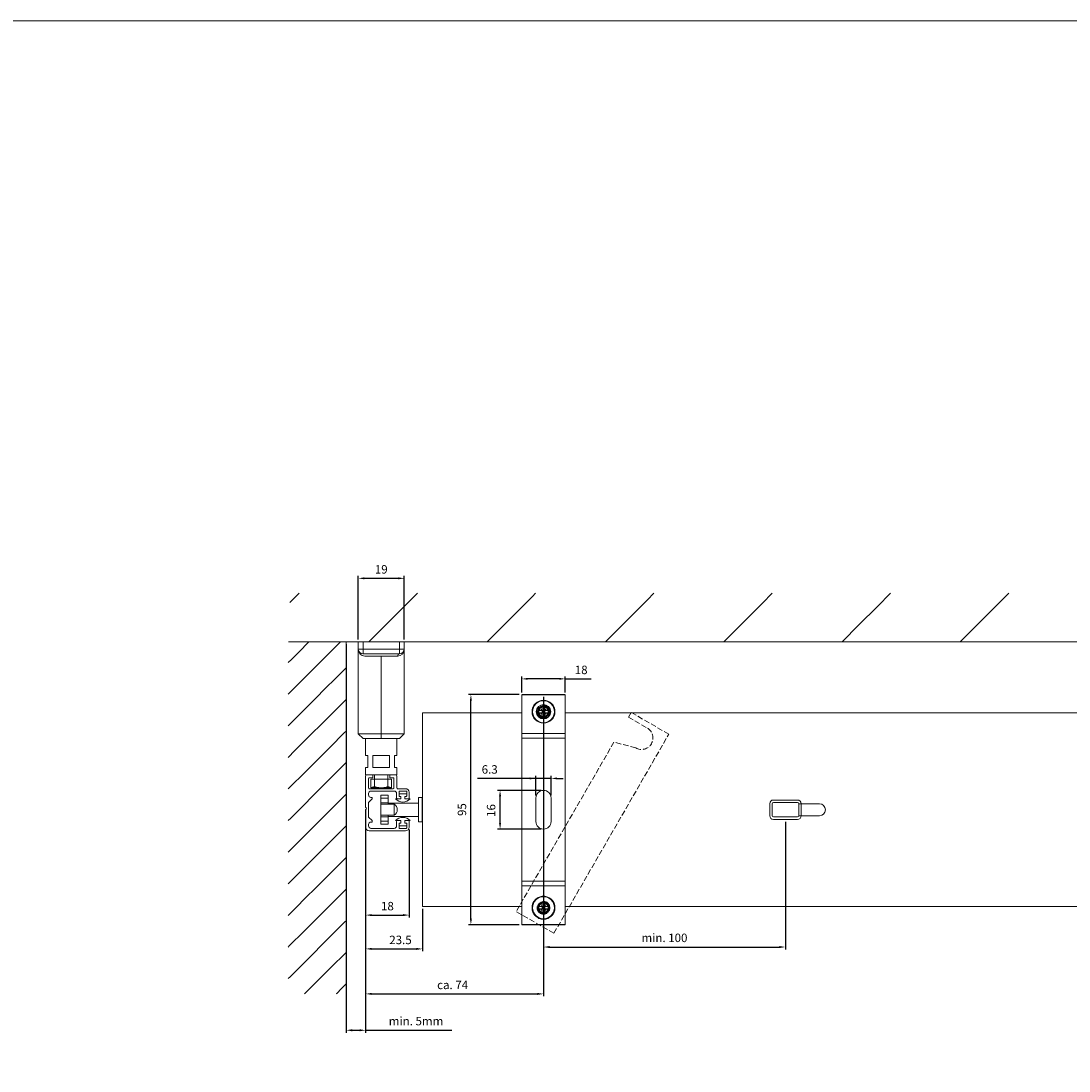
# Model space of a CAD drawing. Units: millimetres. Extents: x 3543 to 4954, y 1641 to 2509.
# Drawn here: x 4032 to 4465, y 2075 to 2509 of the extents above; entities that cross this region are included whole.
import ezdxf

# ---------------------------------------------------------------- set-up
doc = ezdxf.new("R2010")
doc.units = ezdxf.units.MM
doc.header["$MEASUREMENT"] = 0
doc.linetypes.add('AM_DIN_F_W050x2', pattern=[3.125, 2.25, -0.875])
doc.linetypes.add('AM_ISO02W050', pattern=[7.5, 6, -1.5])
doc.layers.get('0').update_dxf_attribs({"lineweight": 0})
doc.layers.get('Defpoints').update_dxf_attribs({"lineweight": 0})
for name, color, linetype, lineweight in [('AM_5', 3, 'Continuous', 25), ('AM_8', 1, 'Continuous', 25), ('Distanzbolzen', 3, 'Continuous', 0), ('F-Zapfen', 7, 'Continuous', 0), ('FS-Halter', 4, 'Continuous', 0), ('Führungsschiene', 201, 'Continuous', 0), ('Kanalträger', 4, 'Continuous', 0), ('LamelleK80', 1, 'Continuous', 0), ('Texbandfürhung', 5, 'Continuous', 0), ('Untergrund', 3, 'Continuous', 0)]:
    doc.layers.add(name, color=color, linetype=linetype, lineweight=lineweight)
doc.styles.get("Standard").update_dxf_attribs({"font": 'ROMANS.SHX'})
doc.dimstyles.new('AM_DIN', dxfattribs={"dimtxt": 3.5, "dimasz": 2.5, "dimexe": 1, "dimexo": 1, "dimgap": 1.5, "dimtad": 1, "dimdsep": 46, "dimtxsty": 'Standard', "dimcen": 0, "dimclrd": 256, "dimclre": 256, "dimclrt": 2, "dimadec": 0, "dimazin": 2, "dimtp": 0.1, "dimtm": 0.1, "dimtfac": 0.71, "dimtdec": 3, "dimtmove": 0, "dimatfit": 3, "dimfxl": 1, "dimarcsym": 0})

# ---------------------------------------------------------------- blocks, each defined once
blk = doc.blocks.new('*D69')
at = {"layer": 'AM_5', "linetype": 'ByBlock', "lineweight": -2}
for p, q in [((4165.95, 2251.46), (4165.95, 2090.97)), ((4174, 2183.1), (4174, 2090.97)), ((4168.45, 2091.97), (4171.5, 2091.97)), ((4174, 2091.97), (4209.66, 2091.97))]:
    blk.add_line(p, q, dxfattribs=at)
at = {"layer": 'AM_5'}
for points in [[(4168.45, 2092.39), (4168.45, 2091.55), (4165.95, 2091.97)], [(4171.5, 2091.55), (4171.5, 2092.39), (4174, 2091.97)]]:
    blk.add_solid(points, dxfattribs=at)
at = {"layer": 'Defpoints', "color": 0}
for p in [(4165.95, 2252.46), (4174, 2184.1), (4174, 2091.97)]:
    blk.add_point(p, dxfattribs=at)
at = {"layer": 'AM_5', "color": 2, "insert": (4194.83, 2095.3), "char_height": 3.5, "attachment_point": 5}
blk.add_mtext('min. 5mm', dxfattribs=at)
blk = doc.blocks.new('*D70')
at = {"layer": 'AM_5', "linetype": 'ByBlock', "lineweight": -2}
for p, q in [((4170.95, 2253.46), (4170.95, 2279.68)), ((4173.45, 2278.68), (4187.45, 2278.68)), ((4189.95, 2253.46), (4189.95, 2279.68))]:
    blk.add_line(p, q, dxfattribs=at)
at = {"layer": 'AM_5'}
for points in [[(4173.45, 2279.09), (4173.45, 2278.26), (4170.95, 2278.68)], [(4187.45, 2278.26), (4187.45, 2279.09), (4189.95, 2278.68)]]:
    blk.add_solid(points, dxfattribs=at)
at = {"layer": 'Defpoints', "color": 0}
for p in [(4189.95, 2278.68), (4170.95, 2252.46), (4189.95, 2252.46)]:
    blk.add_point(p, dxfattribs=at)
at = {"layer": 'AM_5', "color": 2, "insert": (4180.45, 2281.93), "char_height": 3.5, "attachment_point": 5}
blk.add_mtext('19', dxfattribs=at)
blk = doc.blocks.new('*D71')
at = {"layer": 'AM_5', "linetype": 'ByBlock', "lineweight": -2}
for p, q in [((4174, 2178.47), (4174, 2124.59)), ((4197.5, 2142.08), (4197.5, 2124.59)), ((4176.5, 2125.59), (4195, 2125.59))]:
    blk.add_line(p, q, dxfattribs=at)
at = {"layer": 'AM_5'}
for points in [[(4176.5, 2126), (4176.5, 2125.17), (4174, 2125.59)], [(4195, 2125.17), (4195, 2126), (4197.5, 2125.59)]]:
    blk.add_solid(points, dxfattribs=at)
at = {"layer": 'Defpoints', "color": 0}
for p in [(4174, 2179.47), (4197.5, 2143.08), (4197.5, 2125.59)]:
    blk.add_point(p, dxfattribs=at)
at = {"layer": 'AM_5', "color": 2, "insert": (4188.4, 2128.84), "char_height": 3.5, "attachment_point": 5}
blk.add_mtext('23.5', dxfattribs=at)
blk = doc.blocks.new('Führungsschienenhalter_1')
at = {"layer": 'FS-Halter'}
for p, q in [((-7.5, 0), (-9.5, 0)), ((-9.5, -3), (-9.5, 0)), ((7.5, 0), (-7.5, 0)), ((-7.5, -3), (-7.5, 0)), ((9.5, 0), (7.5, 0)), ((7.5, -3), (7.5, 0)), ((9.5, -3), (9.5, 0)), ((-9.5, -3), (-9.5, -38)), ((-7.5, -3), (-9.5, -3)), ((7.5, -3), (-7.5, -3)), ((-7.5, -3), (-7.5, -5)), ((9.5, -3), (7.5, -3)), ((7.5, -3), (7.5, -5)), ((9.5, -3), (9.5, -38)), ((7.5, -5), (-7.5, -5)), ((-6.79, -6), (0, -6)), ((0, -6), (0, -38)), ((0, -6), (6.79, -6)), ((-9.5, -38), (0, -38)), ((-7.5, -40), (-9.5, -38)), ((0, -38), (9.5, -38)), ((0, -40), (0, -38)), ((7.5, -40), (9.5, -38)), ((-7.5, -40), (0, -40)), ((0, -40), (7.5, -40))]:
    blk.add_line(p, q, dxfattribs=at)
at = {"layer": 'FS-Halter', "extrusion": (0, 0, -1), "flags": 128}
blk.add_lwpolyline([(9.5, -3.03), (9.5, -3.02), (9.5, -3.02), (9.5, -3.02), (9.5, -3.01), (9.5, -3.01), (9.5, -3.01), (9.5, -3), (9.5, -3)], dxfattribs=at)
at = {"layer": 'FS-Halter'}
for centre, radius, start, end in [((-7.5, -3), 2, 180, 270), ((-6.58, -3.09), 2.92, 178.2721, 266.0031), ((6.58, -3.09), 2.92, 273.9857, 1.7391), ((7.5, -3), 2, 270, 0), ((-7.49, -2.97), 2.03, 241.1441, 261.2392)]:
    blk.add_arc(centre, radius, start, end, dxfattribs=at)
blk.add_ellipse((7.5, -6), major_axis=(0, -1), ratio=0.714286, start_param=3.141593, end_param=4.712389, dxfattribs=at)
blk = doc.blocks.new('*D72')
at = {"layer": 'AM_5', "linetype": 'ByBlock', "lineweight": -2}
for p, q in [((4174, 2178.47), (4174, 2138.55)), ((4192, 2174.88), (4192, 2138.55)), ((4176.5, 2139.55), (4189.5, 2139.55))]:
    blk.add_line(p, q, dxfattribs=at)
at = {"layer": 'AM_5'}
for points in [[(4176.5, 2139.97), (4176.5, 2139.14), (4174, 2139.55)], [(4189.5, 2139.14), (4189.5, 2139.97), (4192, 2139.55)]]:
    blk.add_solid(points, dxfattribs=at)
at = {"layer": 'Defpoints', "color": 0}
for p in [(4174, 2179.47), (4192, 2175.88), (4192, 2139.55)]:
    blk.add_point(p, dxfattribs=at)
at = {"layer": 'AM_5', "color": 2, "insert": (4183, 2142.8), "char_height": 3.5, "attachment_point": 5}
blk.add_mtext('18', dxfattribs=at)
blk = doc.blocks.new('*D73')
at = {"layer": 'AM_5', "linetype": 'ByBlock', "lineweight": -2}
for p, q in [((4247.5, 2229.68), (4247.5, 2106)), ((4174, 2174.88), (4174, 2106)), ((4176.5, 2107), (4245, 2107))]:
    blk.add_line(p, q, dxfattribs=at)
at = {"layer": 'AM_5'}
for points in [[(4176.5, 2107.41), (4176.5, 2106.58), (4174, 2107)], [(4245, 2106.58), (4245, 2107.41), (4247.5, 2107)]]:
    blk.add_solid(points, dxfattribs=at)
at = {"layer": 'Defpoints', "color": 0}
for p in [(4247.5, 2230.68), (4174, 2175.88), (4247.5, 2107)]:
    blk.add_point(p, dxfattribs=at)
at = {"layer": 'AM_5', "color": 2, "insert": (4209.95, 2110.25), "char_height": 3.5, "attachment_point": 5}
blk.add_mtext('ca. 74', dxfattribs=at)
blk = doc.blocks.new('*D75')
at = {"layer": 'AM_5', "linetype": 'ByBlock', "lineweight": -2}
for p, q in [((4347.5, 2178.08), (4347.5, 2125.37)), ((4247.5, 2134.68), (4247.5, 2125.37)), ((4250, 2126.37), (4345, 2126.37))]:
    blk.add_line(p, q, dxfattribs=at)
at = {"layer": 'AM_5'}
for points in [[(4250, 2126.78), (4250, 2125.95), (4247.5, 2126.37)], [(4345, 2125.95), (4345, 2126.78), (4347.5, 2126.37)]]:
    blk.add_solid(points, dxfattribs=at)
at = {"layer": 'Defpoints', "color": 0}
for p in [(4347.5, 2179.08), (4247.5, 2135.68), (4347.5, 2126.37)]:
    blk.add_point(p, dxfattribs=at)
at = {"layer": 'AM_5', "color": 2, "insert": (4297.5, 2129.7), "char_height": 3.5, "attachment_point": 5}
blk.add_mtext('min. 100', dxfattribs=at)
blk = doc.blocks.new('*D77')
at = {"layer": 'AM_5', "linetype": 'ByBlock', "lineweight": -2}
for p, q in [((4244.35, 2196.02), (4220.18, 2196.02)), ((4241.85, 2196.02), (4239.35, 2196.02)), ((4244.35, 2188.93), (4244.35, 2197.02)), ((4250.65, 2196.02), (4244.35, 2196.02)), ((4250.65, 2188.93), (4250.65, 2197.02)), ((4253.15, 2196.02), (4255.65, 2196.02))]:
    blk.add_line(p, q, dxfattribs=at)
at = {"layer": 'AM_5'}
for points in [[(4241.85, 2195.6), (4241.85, 2196.43), (4244.35, 2196.02)], [(4253.15, 2196.43), (4253.15, 2195.6), (4250.65, 2196.02)]]:
    blk.add_solid(points, dxfattribs=at)
at = {"layer": 'Defpoints', "color": 0}
for p in [(4244.35, 2196.02), (4244.35, 2187.93), (4250.65, 2187.93)]:
    blk.add_point(p, dxfattribs=at)
at = {"layer": 'AM_5', "color": 2, "insert": (4225.27, 2199.27), "char_height": 3.5, "attachment_point": 5}
blk.add_mtext('6.3', dxfattribs=at)
blk = doc.blocks.new('*D78')
at = {"layer": 'AM_5', "linetype": 'ByBlock', "lineweight": -2}
for p, q in [((4238.5, 2231.58), (4238.5, 2238.14)), ((4254, 2237.14), (4241, 2237.14)), ((4256.5, 2231.58), (4256.5, 2238.14)), ((4256.5, 2237.14), (4267.17, 2237.14))]:
    blk.add_line(p, q, dxfattribs=at)
at = {"layer": 'AM_5'}
for points in [[(4241, 2237.56), (4241, 2236.73), (4238.5, 2237.14)], [(4254, 2236.73), (4254, 2237.56), (4256.5, 2237.14)]]:
    blk.add_solid(points, dxfattribs=at)
at = {"layer": 'Defpoints', "color": 0}
for p in [(4238.5, 2237.14), (4238.5, 2230.58), (4256.5, 2230.58)]:
    blk.add_point(p, dxfattribs=at)
at = {"layer": 'AM_5', "color": 2, "lineweight": 20, "insert": (4263.09, 2240.39), "char_height": 3.5, "attachment_point": 5}
blk.add_mtext('18', dxfattribs=at)
blk = doc.blocks.new('*D79')
at = {"layer": 'AM_5', "linetype": 'ByBlock', "lineweight": -2}
for p, q in [((4246.5, 2191.08), (4228.56, 2191.08)), ((4229.56, 2177.58), (4229.56, 2188.58)), ((4246.5, 2175.08), (4228.56, 2175.08))]:
    blk.add_line(p, q, dxfattribs=at)
at = {"layer": 'AM_5'}
for points in [[(4229.97, 2188.58), (4229.14, 2188.58), (4229.56, 2191.08)], [(4229.14, 2177.58), (4229.97, 2177.58), (4229.56, 2175.08)]]:
    blk.add_solid(points, dxfattribs=at)
at = {"layer": 'Defpoints', "color": 0}
for p in [(4229.56, 2191.08), (4247.5, 2191.08), (4247.5, 2175.08)]:
    blk.add_point(p, dxfattribs=at)
at = {"layer": 'AM_5', "color": 2, "insert": (4226.31, 2182.76), "char_height": 3.5, "attachment_point": 5, "rotation": 90}
blk.add_mtext('16', dxfattribs=at)
blk = doc.blocks.new('*D80')
at = {"layer": 'AM_5', "linetype": 'ByBlock', "lineweight": -2}
for p, q in [((4237.5, 2230.68), (4216.5, 2230.68)), ((4217.5, 2138.08), (4217.5, 2228.18)), ((4237.5, 2135.58), (4216.5, 2135.58))]:
    blk.add_line(p, q, dxfattribs=at)
at = {"layer": 'AM_5'}
for points in [[(4217.91, 2228.18), (4217.08, 2228.18), (4217.5, 2230.68)], [(4217.08, 2138.08), (4217.91, 2138.08), (4217.5, 2135.58)]]:
    blk.add_solid(points, dxfattribs=at)
at = {"layer": 'Defpoints', "color": 0}
for p in [(4217.5, 2230.68), (4238.5, 2230.68), (4238.5, 2135.58)]:
    blk.add_point(p, dxfattribs=at)
at = {"layer": 'AM_5', "color": 2, "insert": (4214.25, 2183.13), "char_height": 3.5, "attachment_point": 5, "rotation": 90}
blk.add_mtext('95', dxfattribs=at)

msp = doc.modelspace()

# ---------------------------------------------------------------- hatches: boundary and pattern name
at = {"layer": 'Untergrund', "linetype": 'Continuous', "lineweight": 0}
h = msp.add_hatch(dxfattribs=at)
h.set_pattern_fill('ANSI31', color=256, scale=10.885792, style=0)
h.set_pattern_definition([(45, (20099.37, 9476.094), (-24.4393, 24.4393), [10.885792])])
h.paths.add_polyline_path([(4686.944, 2272.482), (4142.655, 2272.482), (4142.655, 2252.482), (4686.944, 2252.482)])
h = msp.add_hatch(dxfattribs=at)
h.set_pattern_fill('ANSI31', color=256, scale=2.908554, style=0)
h.set_pattern_definition([(45, (5370.3115, 2531.899), (-6.52989, 6.52989), [2.908554])])
h.paths.add_polyline_path([(4165.953, 2252.462), (4141.998, 2252.382), (4141.998, 2107.034), (4165.953, 2107.034)])

# ---------------------------------------------------------------- linework, layer by layer
at = {"color": 7, "linetype": 'Continuous', "lineweight": 0, "flags": 128}
msp.add_lwpolyline([(3543.038, 2508.926), (4954.412, 2508.926), (4954.412, 1641.361), (3543.038, 1641.361)], close=True, dxfattribs=at)
at = {"layer": 'Distanzbolzen', "lineweight": 20}
for p, q in [((4173.953, 2212.462), (4173.953, 2205.481)), ((4186.953, 2212.462), (4186.953, 2205.481)), ((4174.953, 2205.481), (4173.953, 2205.481)), ((4174.953, 2205.481), (4174.953, 2200.481)), ((4183.917, 2205.481), (4176.989, 2205.481)), ((4176.989, 2205.481), (4176.989, 2200.481)), ((4183.917, 2205.481), (4183.917, 2200.481)), ((4185.953, 2205.481), (4185.953, 2200.481)), ((4186.953, 2205.481), (4185.953, 2205.481)), ((4173.953, 2200.481), (4174.953, 2200.481)), ((4173.953, 2200.481), (4173.953, 2197.481)), ((4176.989, 2200.481), (4183.917, 2200.481)), ((4185.953, 2200.481), (4186.953, 2200.481)), ((4186.953, 2200.481), (4186.953, 2197.481)), ((4186.953, 2197.481), (4173.953, 2197.481)), ((4184.703, 2195.651), (4176.203, 2195.651)), ((4176.203, 2195.651), (4176.203, 2192.151)), ((4177.724, 2195.651), (4177.724, 2197.481)), ((4177.724, 2195.651), (4177.724, 2192.599)), ((4183.183, 2195.651), (4183.183, 2197.481)), ((4183.183, 2195.651), (4183.183, 2192.599)), ((4184.703, 2195.651), (4184.703, 2192.151)), ((4180.453, 2192.151), (4176.203, 2192.151)), ((4184.703, 2192.151), (4180.453, 2192.151))]:
    msp.add_line(p, q, dxfattribs=at)
at = {"layer": 'Distanzbolzen', "lineweight": 20, "flags": 128}
for points in [[(4176.203, 2192.151), (4176.451, 2192.215), (4176.682, 2192.276), (4176.897, 2192.335), (4177.095, 2192.392), (4177.277, 2192.447), (4177.443, 2192.5), (4177.592, 2192.55), (4177.724, 2192.599)], [(4177.724, 2192.599), (4178.079, 2192.491), (4178.425, 2192.4), (4178.765, 2192.323), (4179.101, 2192.261), (4179.435, 2192.213), (4179.77, 2192.179), (4180.109, 2192.158), (4180.453, 2192.151)], [(4180.453, 2192.151), (4180.797, 2192.158), (4181.136, 2192.179), (4181.471, 2192.213), (4181.806, 2192.261), (4182.142, 2192.323), (4182.482, 2192.4), (4182.828, 2192.491), (4183.183, 2192.599)], [(4183.183, 2192.599), (4183.315, 2192.55), (4183.463, 2192.5), (4183.629, 2192.447), (4183.811, 2192.392), (4184.01, 2192.335), (4184.224, 2192.276), (4184.456, 2192.215), (4184.703, 2192.151)]]:
    msp.add_lwpolyline(points, dxfattribs=at)
at = {"layer": 'F-Zapfen', "color": 0, "lineweight": 20}
for p, q in [((4183.303, 2189.081), (4180.303, 2189.081)), ((4180.303, 2187.821), (4180.303, 2189.081)), ((4183.303, 2187.821), (4180.303, 2187.821)), ((4180.303, 2187.821), (4180.303, 2185.956)), ((4183.303, 2187.821), (4183.303, 2189.081)), ((4183.303, 2187.821), (4183.303, 2185.956)), ((4195.803, 2188.081), (4195.803, 2184.227)), ((4195.803, 2188.081), (4197.303, 2188.081)), ((4197.303, 2178.081), (4197.303, 2188.081)), ((4197.503, 2188.081), (4197.303, 2188.081)), ((4183.303, 2185.956), (4180.303, 2185.956)), ((4180.303, 2185.956), (4180.303, 2185.331)), ((4180.303, 2185.331), (4180.303, 2180.831)), ((4183.303, 2185.331), (4180.303, 2185.331)), ((4183.303, 2185.956), (4183.303, 2185.331)), ((4183.303, 2185.831), (4195.803, 2185.831)), ((4183.303, 2185.386), (4185.803, 2185.386)), ((4185.803, 2180.776), (4185.803, 2185.386)), ((4195.803, 2184.227), (4195.803, 2181.936)), ((4195.803, 2181.936), (4195.803, 2178.081)), ((4183.303, 2180.831), (4180.303, 2180.831)), ((4180.303, 2180.831), (4180.303, 2180.206)), ((4183.303, 2180.206), (4180.303, 2180.206)), ((4180.303, 2180.206), (4180.303, 2178.342)), ((4183.303, 2178.342), (4180.303, 2178.342)), ((4180.303, 2177.081), (4180.303, 2178.342)), ((4183.303, 2180.831), (4183.303, 2180.206)), ((4185.803, 2180.776), (4183.303, 2180.776)), ((4183.303, 2180.331), (4195.803, 2180.331)), ((4183.303, 2180.206), (4183.303, 2178.342)), ((4183.303, 2177.081), (4183.303, 2178.342)), ((4195.803, 2178.081), (4197.303, 2178.081)), ((4197.303, 2178.081), (4197.503, 2178.081)), ((4183.303, 2177.081), (4180.303, 2177.081))]:
    msp.add_line(p, q, dxfattribs=at)
msp.add_arc((4184.303, 2183.081), 2.75, 303.05573, 56.94427, dxfattribs=at)
at = {"layer": 'Führungsschiene'}
msp.add_line((4174.003, 2196.981), (4174.003, 2184.101), dxfattribs=at)
at = {"layer": 'Führungsschiene', "lineweight": 20}
for p, q in [((4176.953, 2197.481), (4174.503, 2197.481)), ((4175.203, 2192.081), (4175.203, 2195.981)), ((4175.503, 2196.281), (4176.953, 2196.281)), ((4176.953, 2196.281), (4176.953, 2197.481)), ((4183.953, 2197.481), (4183.953, 2196.281)), ((4186.403, 2197.481), (4183.953, 2197.481)), ((4183.953, 2196.281), (4185.403, 2196.281)), ((4185.703, 2195.981), (4185.703, 2192.081)), ((4186.903, 2192.081), (4186.903, 2196.981)), ((4185.403, 2191.781), (4175.503, 2191.781)), ((4176.203, 2190.781), (4185.803, 2190.781)), ((4190.503, 2191.781), (4187.203, 2191.781)), ((4188.003, 2190.781), (4190.803, 2190.781)), ((4175.203, 2189.181), (4175.203, 2189.781)), ((4175.247, 2186.125), (4176.659, 2187.537)), ((4176.553, 2188.181), (4176.203, 2188.181)), ((4176.703, 2187.643), (4176.703, 2188.031)), ((4186.405, 2187.581), (4188.403, 2187.581)), ((4186.803, 2189.781), (4186.803, 2187.881)), ((4187.803, 2189.681), (4187.803, 2190.581)), ((4187.803, 2189.681), (4191.003, 2189.681)), ((4187.803, 2188.781), (4187.803, 2189.681)), ((4188.403, 2188.581), (4188.003, 2188.581)), ((4188.603, 2187.781), (4188.603, 2188.381)), ((4190.203, 2188.381), (4190.203, 2187.781)), ((4190.803, 2188.581), (4190.403, 2188.581)), ((4190.403, 2187.581), (4192.401, 2187.581)), ((4191.003, 2190.581), (4191.003, 2189.681)), ((4191.003, 2189.681), (4191.003, 2188.781)), ((4192.003, 2187.781), (4192.003, 2190.281)), ((4174.003, 2183.062), (4174.003, 2175.881)), ((4175.203, 2180.143), (4175.203, 2186.019)), ((4176.659, 2178.625), (4175.247, 2180.037)), ((4176.203, 2177.981), (4176.553, 2177.981)), ((4176.703, 2178.131), (4176.703, 2178.519)), ((4188.403, 2178.581), (4186.405, 2178.581)), ((4186.803, 2178.281), (4186.803, 2176.381)), ((4188.603, 2177.781), (4188.603, 2178.381)), ((4190.203, 2178.381), (4190.203, 2177.781)), ((4192.401, 2178.581), (4190.403, 2178.581)), ((4192.003, 2175.881), (4192.003, 2178.381)), ((4175.203, 2176.381), (4175.203, 2176.981)), ((4175.503, 2174.381), (4190.503, 2174.381)), ((4185.803, 2175.381), (4176.203, 2175.381)), ((4187.803, 2176.481), (4187.803, 2177.381)), ((4191.003, 2176.481), (4187.803, 2176.481)), ((4187.803, 2175.581), (4187.803, 2176.481)), ((4188.003, 2177.581), (4188.403, 2177.581)), ((4190.803, 2175.381), (4188.003, 2175.381)), ((4190.403, 2177.581), (4190.803, 2177.581)), ((4191.003, 2177.381), (4191.003, 2176.481)), ((4191.003, 2176.481), (4191.003, 2175.581))]:
    msp.add_line(p, q, dxfattribs=at)
for centre, radius, start, end in [((4174.503, 2196.981), 0.5, 90, 180), ((4175.503, 2195.981), 0.3, 90, 180), ((4185.403, 2195.981), 0.3, 0, 90), ((4186.403, 2196.981), 0.5, 0, 90), ((4175.503, 2192.081), 0.3, 180, 270), ((4176.203, 2189.781), 1, 90, 180), ((4185.403, 2192.081), 0.3, 270, 0), ((4185.803, 2189.781), 1, 0, 90), ((4187.203, 2192.081), 0.3, 180, 270), ((4188.003, 2190.581), 0.2, 90, 180), ((4190.503, 2190.281), 1.5, 0, 90), ((4190.803, 2190.581), 0.2, 0, 90), ((4176.203, 2189.181), 1, 180, 270), ((4176.553, 2188.031), 0.15, 0, 90), ((4176.553, 2187.643), 0.15, 315, 0), ((4189.403, 2190.36), 4.088, 222.82378, 317.17622), ((4187.103, 2187.881), 0.3, 180, 270), ((4188.003, 2188.781), 0.2, 180, 270), ((4188.403, 2188.381), 0.2, 0, 90), ((4188.403, 2187.781), 0.2, 270, 0), ((4190.403, 2188.381), 0.2, 90, 180), ((4190.403, 2187.781), 0.2, 180, 270), ((4190.803, 2188.781), 0.2, 270, 0), ((4191.803, 2187.781), 0.2, 270, 0), ((4173.703, 2183.581), 0.6, 300, 60), ((4175.353, 2186.019), 0.15, 135, 180), ((4175.353, 2180.143), 0.15, 180, 225), ((4176.203, 2176.981), 1, 90, 180), ((4176.553, 2178.131), 0.15, 270, 0), ((4176.553, 2178.519), 0.15, 0, 45), ((4189.403, 2175.803), 4.088, 42.82378, 137.17622), ((4187.103, 2178.281), 0.3, 90, 180), ((4188.403, 2178.381), 0.2, 0, 90), ((4188.403, 2177.781), 0.2, 270, 0), ((4190.403, 2178.381), 0.2, 90, 180), ((4190.403, 2177.781), 0.2, 180, 270), ((4191.803, 2178.381), 0.2, 0, 90), ((4175.503, 2175.881), 1.5, 180, 270), ((4176.203, 2176.381), 1, 180, 270), ((4185.803, 2176.381), 1, 270, 0), ((4188.003, 2177.381), 0.2, 90, 180), ((4188.003, 2175.581), 0.2, 180, 270), ((4190.503, 2175.881), 1.5, 270, 0), ((4190.803, 2177.381), 0.2, 0, 90), ((4190.803, 2175.581), 0.2, 270, 0)]:
    msp.add_arc(centre, radius, start, end, dxfattribs=at)
at = {"layer": 'Kanalträger', "lineweight": 20}
for p, q in [((4256.503, 2230.682), (4238.503, 2230.682)), ((4238.503, 2230.581), (4238.503, 2216.581)), ((4256.503, 2230.581), (4238.503, 2230.581)), ((4256.503, 2216.581), (4256.503, 2230.581)), ((4247.003, 2225.845), (4247.003, 2224.081)), ((4248.003, 2224.081), (4248.003, 2225.845)), ((4247.003, 2224.081), (4245.24, 2224.081)), ((4245.24, 2223.081), (4247.003, 2223.081)), ((4245.975, 2224.112), (4245.981, 2224.115)), ((4245.981, 2223.048), (4245.975, 2223.05)), ((4245.981, 2224.115), (4246.875, 2224.081)), ((4246.875, 2223.081), (4245.981, 2223.048)), ((4246.969, 2225.104), (4246.972, 2225.109)), ((4247.003, 2224.21), (4246.969, 2225.104)), ((4246.969, 2222.059), (4247.003, 2222.953)), ((4246.972, 2222.053), (4246.969, 2222.059)), ((4247.503, 2224.081), (4247.003, 2224.081)), ((4247.003, 2224.081), (4247.003, 2223.581)), ((4247.503, 2223.581), (4247.003, 2224.081)), ((4247.003, 2223.581), (4247.503, 2223.581)), ((4247.003, 2223.581), (4247.003, 2223.081)), ((4247.003, 2223.081), (4247.503, 2223.581)), ((4247.003, 2223.081), (4247.503, 2223.081)), ((4247.003, 2223.081), (4247.003, 2221.318)), ((4248.003, 2224.081), (4247.503, 2224.081)), ((4247.503, 2224.081), (4247.503, 2223.581)), ((4248.003, 2224.081), (4247.503, 2223.581)), ((4247.503, 2223.581), (4247.503, 2223.081)), ((4247.503, 2223.581), (4248.003, 2223.581)), ((4247.503, 2223.581), (4248.003, 2223.081)), ((4247.503, 2223.081), (4248.003, 2223.081)), ((4248.037, 2225.104), (4248.003, 2224.21)), ((4248.003, 2223.581), (4248.003, 2224.081)), ((4249.766, 2224.081), (4248.003, 2224.081)), ((4248.003, 2223.081), (4248.003, 2223.581)), ((4248.003, 2221.318), (4248.003, 2223.081)), ((4248.003, 2223.081), (4249.766, 2223.081)), ((4248.003, 2222.953), (4248.037, 2222.059)), ((4248.034, 2225.109), (4248.037, 2225.104)), ((4248.037, 2222.059), (4248.034, 2222.053)), ((4248.131, 2224.081), (4249.026, 2224.115)), ((4249.026, 2223.048), (4248.131, 2223.081)), ((4249.026, 2224.115), (4249.031, 2224.112)), ((4249.031, 2223.05), (4249.026, 2223.048)), ((4238.503, 2216.581), (4238.503, 2214.581)), ((4238.503, 2210.581), (4238.503, 2214.581)), ((4256.503, 2214.581), (4238.503, 2214.581)), ((4238.503, 2212.581), (4256.503, 2212.581)), ((4256.503, 2214.581), (4256.503, 2216.581)), ((4256.503, 2214.581), (4256.503, 2210.581)), ((4238.503, 2210.581), (4238.503, 2207.081)), ((4256.503, 2207.081), (4256.503, 2210.581)), ((4238.503, 2203.208), (4238.503, 2207.081)), ((4256.503, 2207.081), (4256.503, 2203.208)), ((4238.503, 2203.208), (4238.503, 2201.272)), ((4238.503, 2201.272), (4238.503, 2198.91)), ((4256.503, 2201.272), (4256.503, 2203.208)), ((4256.503, 2198.91), (4256.503, 2201.272)), ((4238.503, 2198.91), (4238.503, 2197.496)), ((4238.503, 2197.496), (4238.503, 2194.167)), ((4256.503, 2197.496), (4256.503, 2198.91)), ((4256.503, 2194.167), (4256.503, 2197.496)), ((4238.503, 2192.753), (4238.503, 2194.167)), ((4238.503, 2192.753), (4238.503, 2173.41)), ((4256.503, 2194.167), (4256.503, 2192.753)), ((4256.503, 2173.41), (4256.503, 2192.753)), ((4244.353, 2178.231), (4244.353, 2187.931)), ((4250.653, 2187.931), (4250.653, 2178.231)), ((4238.503, 2171.996), (4238.503, 2173.41)), ((4256.503, 2173.41), (4256.503, 2171.996)), ((4238.503, 2171.996), (4238.503, 2168.667)), ((4256.503, 2168.667), (4256.503, 2171.996)), ((4238.503, 2168.667), (4238.503, 2167.253)), ((4238.503, 2167.253), (4238.503, 2164.891)), ((4238.503, 2164.891), (4238.503, 2162.954)), ((4256.503, 2167.253), (4256.503, 2168.667)), ((4256.503, 2164.891), (4256.503, 2167.253)), ((4256.503, 2162.954), (4256.503, 2164.891)), ((4238.503, 2159.081), (4238.503, 2162.954)), ((4256.503, 2162.954), (4256.503, 2159.081)), ((4238.503, 2159.081), (4238.503, 2155.581)), ((4256.503, 2155.581), (4256.503, 2159.081)), ((4238.503, 2151.581), (4238.503, 2155.581)), ((4256.503, 2153.581), (4238.503, 2153.581)), ((4238.503, 2151.581), (4256.503, 2151.581)), ((4238.503, 2151.581), (4238.503, 2149.581)), ((4256.503, 2155.581), (4256.503, 2151.581)), ((4256.503, 2149.581), (4256.503, 2151.581)), ((4238.503, 2149.581), (4238.503, 2135.581)), ((4256.503, 2135.581), (4256.503, 2149.581)), ((4247.003, 2143.081), (4245.24, 2143.081)), ((4245.975, 2143.112), (4245.981, 2143.115)), ((4245.981, 2143.115), (4246.875, 2143.081)), ((4246.969, 2144.104), (4246.972, 2144.109)), ((4247.003, 2143.21), (4246.969, 2144.104)), ((4247.003, 2144.845), (4247.003, 2143.081)), ((4247.503, 2143.081), (4247.003, 2143.081)), ((4247.003, 2143.081), (4247.003, 2142.581)), ((4247.503, 2142.581), (4247.003, 2143.081)), ((4248.003, 2143.081), (4247.503, 2143.081)), ((4247.503, 2143.081), (4247.503, 2142.581)), ((4248.003, 2143.081), (4247.503, 2142.581)), ((4248.003, 2143.081), (4248.003, 2144.845)), ((4248.037, 2144.104), (4248.003, 2143.21)), ((4248.003, 2142.581), (4248.003, 2143.081)), ((4249.766, 2143.081), (4248.003, 2143.081)), ((4248.034, 2144.109), (4248.037, 2144.104)), ((4248.131, 2143.081), (4249.026, 2143.115)), ((4249.026, 2143.115), (4249.031, 2143.112)), ((4245.24, 2142.081), (4247.003, 2142.081)), ((4245.981, 2142.048), (4245.975, 2142.05)), ((4246.875, 2142.081), (4245.981, 2142.048)), ((4246.969, 2141.059), (4247.003, 2141.953)), ((4246.972, 2141.053), (4246.969, 2141.059)), ((4247.003, 2142.581), (4247.003, 2142.081)), ((4247.003, 2142.081), (4247.503, 2142.581)), ((4247.003, 2142.581), (4247.503, 2142.581)), ((4247.003, 2142.081), (4247.503, 2142.081)), ((4247.003, 2142.081), (4247.003, 2140.318)), ((4247.503, 2142.581), (4247.503, 2142.081)), ((4247.503, 2142.581), (4248.003, 2142.081)), ((4247.503, 2142.581), (4248.003, 2142.581)), ((4247.503, 2142.081), (4248.003, 2142.081)), ((4248.003, 2142.081), (4248.003, 2142.581)), ((4248.003, 2140.318), (4248.003, 2142.081)), ((4248.003, 2142.081), (4249.766, 2142.081)), ((4248.003, 2141.953), (4248.037, 2141.059)), ((4248.037, 2141.059), (4248.034, 2141.053)), ((4249.026, 2142.048), (4248.131, 2142.081)), ((4249.031, 2142.05), (4249.026, 2142.048)), ((4256.503, 2135.682), (4238.503, 2135.682)), ((4256.503, 2135.581), (4238.503, 2135.581))]:
    msp.add_line(p, q, dxfattribs=at)
at = {"layer": 'Kanalträger', "linetype": 'AM_DIN_F_W050x2', "lineweight": 20}
for p, q in [((4283.709, 2223.292), (4282.584, 2221.343)), ((4282.584, 2221.343), (4290.378, 2216.843)), ((4299.297, 2214.292), (4283.709, 2223.292)), ((4251.797, 2132.019), (4299.297, 2214.292)), ((4276.628, 2211.027), (4236.209, 2141.019)), ((4285.628, 2208.616), (4276.628, 2211.027)), ((4251.797, 2132.019), (4236.209, 2141.019))]:
    msp.add_line(p, q, dxfattribs=at)
at = {"layer": 'Kanalträger', "lineweight": 20, "extrusion": (0, 0, -1), "flags": 128}
for points in [[(-4246.025, 2224.121), (-4246.019, 2224.12), (-4246.013, 2224.119), (-4246.006, 2224.118), (-4246, 2224.117), (-4245.994, 2224.115), (-4245.988, 2224.114), (-4245.981, 2224.113), (-4245.975, 2224.112)], [(-4245.975, 2223.05), (-4245.981, 2223.049), (-4245.988, 2223.048), (-4245.994, 2223.047), (-4246, 2223.046), (-4246.006, 2223.045), (-4246.013, 2223.044), (-4246.019, 2223.043), (-4246.025, 2223.041)], [(-4246.972, 2225.109), (-4246.971, 2225.103), (-4246.97, 2225.097), (-4246.969, 2225.091), (-4246.968, 2225.084), (-4246.967, 2225.078), (-4246.966, 2225.072), (-4246.964, 2225.066), (-4246.963, 2225.059)], [(-4246.963, 2222.103), (-4246.964, 2222.097), (-4246.966, 2222.091), (-4246.967, 2222.085), (-4246.968, 2222.078), (-4246.969, 2222.072), (-4246.97, 2222.066), (-4246.971, 2222.06), (-4246.972, 2222.053)], [(-4248.043, 2225.059), (-4248.042, 2225.066), (-4248.041, 2225.072), (-4248.04, 2225.078), (-4248.038, 2225.084), (-4248.037, 2225.091), (-4248.036, 2225.097), (-4248.035, 2225.103), (-4248.034, 2225.109)], [(-4248.034, 2222.053), (-4248.035, 2222.06), (-4248.036, 2222.066), (-4248.037, 2222.072), (-4248.038, 2222.078), (-4248.04, 2222.085), (-4248.041, 2222.091), (-4248.042, 2222.097), (-4248.043, 2222.103)], [(-4249.031, 2224.112), (-4249.025, 2224.113), (-4249.019, 2224.114), (-4249.013, 2224.115), (-4249.006, 2224.117), (-4249, 2224.118), (-4248.994, 2224.119), (-4248.987, 2224.12), (-4248.981, 2224.121)], [(-4248.981, 2223.041), (-4248.987, 2223.043), (-4248.994, 2223.044), (-4249, 2223.045), (-4249.006, 2223.046), (-4249.013, 2223.047), (-4249.019, 2223.048), (-4249.025, 2223.049), (-4249.031, 2223.05)], [(-4246.025, 2143.121), (-4246.019, 2143.12), (-4246.013, 2143.119), (-4246.006, 2143.118), (-4246, 2143.117), (-4245.994, 2143.115), (-4245.988, 2143.114), (-4245.981, 2143.113), (-4245.975, 2143.112)], [(-4246.972, 2144.109), (-4246.971, 2144.103), (-4246.97, 2144.097), (-4246.969, 2144.091), (-4246.968, 2144.084), (-4246.967, 2144.078), (-4246.966, 2144.072), (-4246.964, 2144.066), (-4246.963, 2144.059)], [(-4248.043, 2144.059), (-4248.042, 2144.066), (-4248.041, 2144.072), (-4248.04, 2144.078), (-4248.038, 2144.084), (-4248.037, 2144.091), (-4248.036, 2144.097), (-4248.035, 2144.103), (-4248.034, 2144.109)], [(-4249.031, 2143.112), (-4249.025, 2143.113), (-4249.019, 2143.114), (-4249.013, 2143.115), (-4249.006, 2143.117), (-4249, 2143.118), (-4248.994, 2143.119), (-4248.987, 2143.12), (-4248.981, 2143.121)], [(-4245.975, 2142.05), (-4245.981, 2142.049), (-4245.988, 2142.048), (-4245.994, 2142.047), (-4246, 2142.046), (-4246.006, 2142.045), (-4246.013, 2142.044), (-4246.019, 2142.043), (-4246.025, 2142.041)], [(-4246.963, 2141.103), (-4246.964, 2141.097), (-4246.966, 2141.091), (-4246.967, 2141.085), (-4246.968, 2141.078), (-4246.969, 2141.072), (-4246.97, 2141.066), (-4246.971, 2141.06), (-4246.972, 2141.053)], [(-4248.034, 2141.053), (-4248.035, 2141.06), (-4248.036, 2141.066), (-4248.037, 2141.072), (-4248.038, 2141.078), (-4248.04, 2141.085), (-4248.041, 2141.091), (-4248.042, 2141.097), (-4248.043, 2141.103)], [(-4248.981, 2142.041), (-4248.987, 2142.043), (-4248.994, 2142.044), (-4249, 2142.045), (-4249.006, 2142.046), (-4249.013, 2142.047), (-4249.019, 2142.048), (-4249.025, 2142.049), (-4249.031, 2142.05)]]:
    msp.add_lwpolyline(points, dxfattribs=at)
at = {"layer": 'Kanalträger', "lineweight": 20}
for centre, radius in [((4247.503, 2223.581), 4.75), ((4247.503, 2223.581), 4.551), ((4247.503, 2223.581), 3), ((4247.503, 2223.581), 2.5), ((4247.503, 2223.581), 2.167), ((4247.503, 2223.581), 2.067), ((4247.503, 2223.581), 1.97), ((4247.503, 2142.581), 4.75), ((4247.503, 2142.581), 4.551), ((4247.503, 2142.581), 2.5), ((4247.503, 2142.581), 2.167), ((4247.503, 2142.581), 2.067), ((4247.503, 2142.581), 1.97)]:
    msp.add_circle(centre, radius, dxfattribs=at)
at = {"layer": 'Kanalträger', "linetype": 'AM_DIN_F_W050x2', "lineweight": 20}
msp.add_circle((4247.503, 2142.581), 4.75, dxfattribs=at)
at = {"layer": 'Kanalträger', "linetype": 'AM_ISO02W050', "lineweight": 20}
for centre in [(4247.503, 2223.581), (4247.503, 2142.581)]:
    msp.add_arc(centre, 2.62, 170, 100, dxfattribs=at)
at = {"layer": 'Kanalträger', "lineweight": 20}
for centre, radius, start, end in [((4245.875, 2225.209), 1.098, 277.84656, 352.15344), ((4245.875, 2221.953), 1.098, 7.84656, 82.15344), ((4249.131, 2225.209), 1.098, 187.84656, 262.15344), ((4249.131, 2221.953), 1.098, 97.84656, 172.15344), ((4247.503, 2187.931), 3.15, 0, 180), ((4247.503, 2178.231), 3.15, 180, 0), ((4245.875, 2144.209), 1.098, 277.84656, 352.15344), ((4249.131, 2144.209), 1.098, 187.84656, 262.15344), ((4245.875, 2140.953), 1.098, 7.84656, 82.15344), ((4249.131, 2140.953), 1.098, 97.84656, 172.15344)]:
    msp.add_arc(centre, radius, start, end, dxfattribs=at)
at = {"layer": 'Kanalträger', "linetype": 'AM_DIN_F_W050x2', "lineweight": 20}
msp.add_arc((4288.003, 2212.729), 4.75, 240, 60, dxfattribs=at)
at = {"layer": 'Kanalträger', "lineweight": 20}
for centre, major_axis, ratio, start_param, end_param in [((4247.503, 2221.245), (7.424, 0), 0.6209539, 1.5033964, 1.6381963), ((4249.84, 2223.581), (0, -7.424), 0.6209539, 4.6449891, 4.7797889), ((4249.363, 2223.798), (0.895, -7.674), 0.4325936, -1.6621048, -1.6580728), ((4249.363, 2223.364), (0.895, 7.674), 0.4325936, 1.6580728, 1.6621048), ((4246.084, 2225.001), (0.699, 0.699), 0.7910282, -2.3561945, -2.3060711), ((4246.084, 2222.162), (0.699, -0.699), 0.7910282, 2.3060711, 2.3561945), ((4246.084, 2225.001), (0.699, 0.699), 0.7910282, -0.8355216, -0.7853982), ((4246.084, 2222.162), (0.699, -0.699), 0.7910282, 0.7853982, 0.8355216), ((4247.286, 2221.722), (7.674, -0.895), 0.4325936, 1.6580728, 1.6621048), ((4247.286, 2225.441), (7.674, 0.895), 0.4325936, -1.6621048, -1.6580728), ((4247.503, 2225.918), (7.424, 0), 0.6209539, -1.6381963, -1.5033964), ((4247.72, 2221.722), (7.674, 0.895), 0.4325936, 1.4794878, 1.4835198), ((4247.72, 2225.441), (7.674, -0.895), 0.4325936, -1.4835198, -1.4794878), ((4248.922, 2225.001), (0.699, -0.699), 0.7910282, -2.3561945, -2.3060711), ((4248.922, 2222.162), (0.699, 0.699), 0.7910282, 2.3060711, 2.3561945), ((4248.922, 2225.001), (0.699, -0.699), 0.7910282, -0.8355216, -0.7853982), ((4248.922, 2222.162), (0.699, 0.699), 0.7910282, 0.7853982, 0.8355216), ((4245.644, 2223.798), (0.895, 7.674), 0.4325936, -1.4835198, -1.4794878), ((4245.644, 2223.364), (0.895, -7.674), 0.4325936, 1.4794878, 1.4835198), ((4245.167, 2223.581), (0, -7.424), 0.6209539, 1.5033964, 1.6381963), ((4249.84, 2142.581), (0, -7.424), 0.6209539, 4.6449891, 4.7797889), ((4249.363, 2142.798), (0.895, -7.674), 0.4325936, -1.6621048, -1.6580728), ((4246.084, 2144.001), (0.699, 0.699), 0.7910282, -2.3561945, -2.3060711), ((4246.084, 2144.001), (0.699, 0.699), 0.7910282, -0.8355216, -0.7853982), ((4247.286, 2140.722), (7.674, -0.895), 0.4325936, 1.6580728, 1.6621048), ((4247.503, 2140.245), (7.424, 0), 0.6209539, 1.5033964, 1.6381963), ((4247.72, 2140.722), (7.674, 0.895), 0.4325936, 1.4794878, 1.4835198), ((4248.922, 2144.001), (0.699, -0.699), 0.7910282, -2.3561945, -2.3060711), ((4248.922, 2144.001), (0.699, -0.699), 0.7910282, -0.8355216, -0.7853982), ((4245.644, 2142.798), (0.895, 7.674), 0.4325936, -1.4835198, -1.4794878), ((4245.167, 2142.581), (0, -7.424), 0.6209539, 1.5033964, 1.6381963), ((4249.363, 2142.364), (0.895, 7.674), 0.4325936, 1.6580728, 1.6621048), ((4246.084, 2141.162), (0.699, -0.699), 0.7910282, 2.3060711, 2.3561945), ((4246.084, 2141.162), (0.699, -0.699), 0.7910282, 0.7853982, 0.8355216), ((4247.286, 2144.441), (7.674, 0.895), 0.4325936, -1.6621048, -1.6580728), ((4247.503, 2144.918), (7.424, 0), 0.6209539, -1.6381963, -1.5033964), ((4247.72, 2144.441), (7.674, -0.895), 0.4325936, -1.4835198, -1.4794878), ((4248.922, 2141.162), (0.699, 0.699), 0.7910282, 2.3060711, 2.3561945), ((4248.922, 2141.162), (0.699, 0.699), 0.7910282, 0.7853982, 0.8355216), ((4245.644, 2142.364), (0.895, -7.674), 0.4325936, 1.4794878, 1.4835198)]:
    msp.add_ellipse(centre, major_axis=major_axis, ratio=ratio, start_param=start_param, end_param=end_param, dxfattribs=at)
at = {"layer": 'LamelleK80'}
for p, q in [((4197.503, 2223.081), (4238.503, 2223.081)), ((4197.503, 2143.081), (4197.503, 2223.081)), ((4256.503, 2223.081), (4521.4, 2223.081)), ((4197.503, 2143.081), (4238.503, 2143.081)), ((4256.503, 2143.081), (4521.4, 2143.081))]:
    msp.add_line(p, q, dxfattribs=at)
at = {"layer": 'Texbandfürhung', "lineweight": 20}
for p, q in [((4352.503, 2187.081), (4342.503, 2187.081)), ((4341.003, 2185.581), (4341.003, 2180.581)), ((4342.003, 2185.581), (4342.003, 2180.581)), ((4352.503, 2186.081), (4342.503, 2186.081)), ((4353.003, 2185.581), (4353.003, 2180.581)), ((4354.003, 2185.581), (4353.003, 2185.581)), ((4354.003, 2180.581), (4354.003, 2185.581)), ((4354.003, 2185.581), (4361.503, 2185.581)), ((4342.503, 2180.081), (4352.503, 2180.081)), ((4342.503, 2179.081), (4352.503, 2179.081)), ((4353.003, 2180.581), (4354.003, 2180.581)), ((4361.503, 2180.581), (4354.003, 2180.581))]:
    msp.add_line(p, q, dxfattribs=at)
for centre, radius, start, end in [((4342.503, 2185.581), 1.5, 90, 180), ((4352.503, 2185.581), 1.5, 0, 90), ((4342.503, 2185.581), 0.5, 90, 180), ((4352.503, 2185.581), 0.5, 0, 90), ((4361.503, 2183.081), 2.5, 270, 90), ((4342.503, 2180.581), 1.5, 180, 270), ((4342.503, 2180.581), 0.5, 180, 270), ((4352.503, 2180.581), 1.5, 270, 0), ((4352.503, 2180.581), 0.5, 270, 0)]:
    msp.add_arc(centre, radius, start, end, dxfattribs=at)
at = {"layer": 'Untergrund'}
for p, q in [((4142.135, 2252.462), (4686.127, 2252.462)), ((4165.953, 2252.462), (4165.953, 2107.114))]:
    msp.add_line(p, q, dxfattribs=at)

# ---------------------------------------------------------------- block references
at = {"layer": 'AM_8'}
msp.add_blockref('Führungsschienenhalter_1', (4180.453, 2252.462), dxfattribs=at)

# ---------------------------------------------------------------- dimensions: what is measured, and where the dimension line sits
at = {"layer": 'AM_5'}
for base, p1, p2, picture, middle in [((4189.953, 2278.677), (4170.953, 2252.462), (4189.953, 2252.462), '*D70', (4180.453, 2278.677)), ((4244.353, 2196.015), (4250.653, 2187.931), (4244.353, 2187.931), '*D77', (4225.266, 2196.015))]:
    dim = msp.add_linear_dim(base=base, p1=p1, p2=p2, dimstyle='AM_DIN', override={"dimrnd": 1e-07, "dimadec": 2}, dxfattribs=at)
    dim.commit()
    dim.dimension.update_dxf_attribs({"geometry": picture, "text_midpoint": middle, "dimtype": 160})
at = {"layer": 'AM_5', "color": 0}
dim = msp.add_linear_dim(base=(4174.003, 2091.969), p1=(4165.953, 2252.462), p2=(4174.003, 2184.101), text='min. 5mm', dimstyle='AM_DIN', override={"dimrnd": 1e-07, "dimadec": 2}, dxfattribs=at)
dim.commit()
dim.dimension.update_dxf_attribs({"geometry": '*D69', "text_midpoint": (4194.826, 2091.969), "dimtype": 160})
at = {"layer": 'AM_5', "lineweight": 20}
dim = msp.add_linear_dim(base=(4238.503, 2237.142), p1=(4256.503, 2230.581), p2=(4238.503, 2230.581), dimstyle='AM_DIN', override={"dimrnd": 1e-07, "dimadec": 2}, dxfattribs=at)
dim.commit()
dim.dimension.update_dxf_attribs({"geometry": '*D78', "text_midpoint": (4263.087, 2237.142), "dimtype": 160})
at = {"layer": 'AM_5'}
dim = msp.add_linear_dim(base=(4247.503202797, 2106.997347904), p1=(4174.003202797, 2175.881345581), p2=(4247.503202797, 2230.682366095), text='ca. <>', dimstyle='AM_DIN', override={"dimdec": 0, "dimrnd": 1e-07}, dxfattribs=at)
dim.commit()
dim.dimension.update_dxf_attribs({"geometry": '*D73', "text_midpoint": (4209.95133397, 2106.997347904), "dimtype": 160})
dim = msp.add_linear_dim(base=(4217.497, 2230.682), p1=(4238.503, 2135.581), p2=(4238.503, 2230.682), angle=270, dimstyle='AM_DIN', override={"dimdec": 0, "dimrnd": 1e-07}, dxfattribs=at)
dim.commit()
dim.dimension.update_dxf_attribs({"geometry": '*D80', "text_midpoint": (4214.247, 2183.132)})
dim = msp.add_linear_dim(base=(4229.557, 2191.081), p1=(4247.503, 2175.081), p2=(4247.503, 2191.081), angle=270, dimstyle='AM_DIN', override={"dimrnd": 1e-07, "dimadec": 2}, dxfattribs=at)
dim.commit()
dim.dimension.update_dxf_attribs({"geometry": '*D79', "text_midpoint": (4229.557, 2182.757), "dimtype": 160})
at = {"layer": 'AM_5', "color": 0}
dim = msp.add_linear_dim(base=(4197.503, 2125.585), p1=(4174.003, 2179.472), p2=(4197.503, 2143.081), dimstyle='AM_DIN', override={"dimrnd": 1e-07, "dimadec": 2}, dxfattribs=at)
dim.commit()
dim.dimension.update_dxf_attribs({"geometry": '*D71', "text_midpoint": (4188.4, 2125.585), "dimtype": 160})
dim = msp.add_linear_dim(base=(4192.003, 2139.553), p1=(4174.003, 2179.472), p2=(4192.003, 2175.881), dimstyle='AM_DIN', override={"dimrnd": 1e-07, "dimadec": 2}, dxfattribs=at)
dim.commit()
dim.dimension.update_dxf_attribs({"geometry": '*D72', "text_midpoint": (4183.003, 2142.803)})
dim = msp.add_linear_dim(base=(4347.503, 2126.368), p1=(4247.503, 2135.682), p2=(4347.503, 2179.081), text='min. <>', dimstyle='AM_DIN', override={"dimrnd": 1e-07, "dimadec": 2}, dxfattribs=at)
dim.commit()
dim.dimension.update_dxf_attribs({"geometry": '*D75', "text_midpoint": (4297.503, 2129.702)})

doc.saveas('drawing.dxf')
